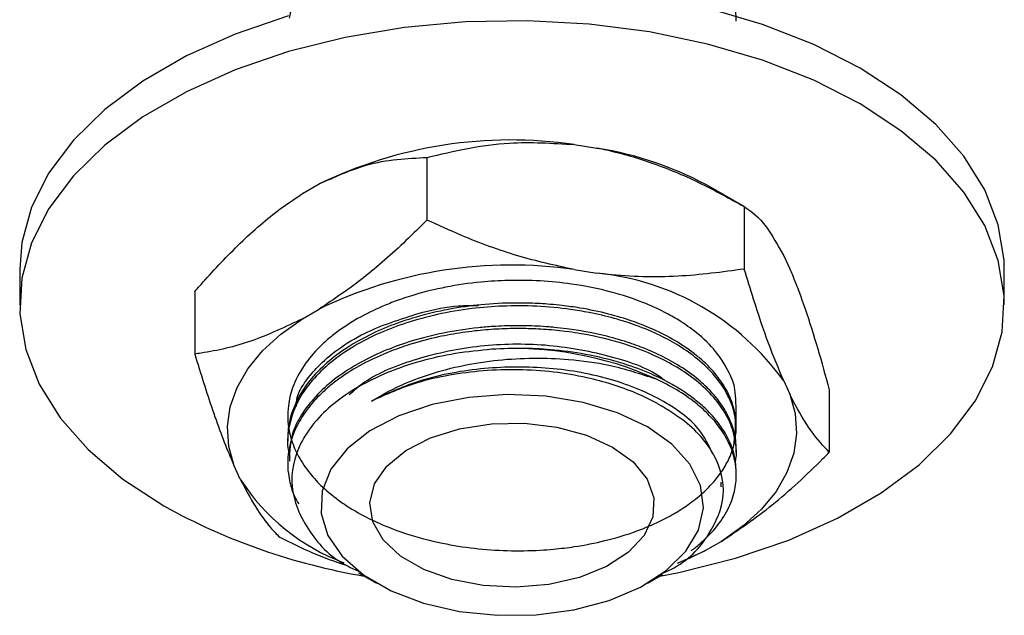
# Model space of a CAD drawing. Units: millimetres. Extents: x 3 to 2496, y 5 to 2495.
# Drawn here: x 251 to 296, y 575 to 602 of the extents above; entities that cross this region are included whole.
import ezdxf

# ---------------------------------------------------------------- set-up
doc = ezdxf.new("R2010")
doc.units = ezdxf.units.MM

msp = doc.modelspace()

# ---------------------------------------------------------------- linework, layer by layer
at = {"color": 7, "linetype": 'Continuous', "lineweight": 25}
for p, q in [((276.086, 596.663), (277.125, 596.503)), ((269.356, 596.071), (269.356, 593.214)), ((263.668, 594.421), (264.429, 594.86)), ((283.857, 593.828), (282.443, 594.644)), ((283.855, 593.829), (283.855, 590.971)), ((285.659, 591.576), (285.937, 590.977)), ((250.741, 590.967), (250.741, 589.334)), ((276.086, 590.948), (277.125, 590.787)), ((295.741, 589.334), (295.741, 590.967)), ((258.741, 589.944), (258.741, 587.086)), ((263.668, 588.706), (264.429, 589.144)), ((285.659, 585.86), (285.937, 585.261)), ((287.74, 585.458), (287.74, 582.6)), ((262.991, 583.243), (262.991, 583.113)), ((283.491, 582.595), (283.491, 582.724)), ((260.823, 581.376), (260.545, 581.976)), ((262.991, 582.206), (262.991, 582.076)), ((283.491, 581.557), (283.491, 581.687)), ((282.813, 578.531), (282.053, 578.092)), ((280.81, 577.535), (282.053, 578.092)), ((282.053, 578.092), (281.053, 577.612)), ((266.231, 577.092), (267.053, 576.618)), ((279.429, 576.618), (280.116, 577.014))]:
    msp.add_line(p, q, dxfattribs=at)
at = {"color": 7, "linetype": 'Continuous', "lineweight": 25, "flags": 128}
for points in [[(295.741, 590.967), (295.73, 591.375), (295.464, 592.999), (294.847, 594.591), (293.89, 596.126), (292.608, 597.579), (291.019, 598.928), (289.151, 600.152), (287.031, 601.23), (284.694, 602.147), (282.177, 602.888)], [(263.026, 602.54), (260.594, 601.71), (258.361, 600.71), (256.363, 599.557), (254.632, 598.268), (253.193, 596.864), (252.071, 595.367), (251.283, 593.801), (250.841, 592.19), (250.741, 590.967)], [(279.994, 576.944), (280.862, 577.113), (283.456, 577.761), (285.888, 578.591), (288.12, 579.591), (290.118, 580.744), (291.85, 582.033), (293.288, 583.437), (294.411, 584.934), (295.199, 586.501), (295.641, 588.112), (295.73, 589.742), (295.464, 591.366), (294.847, 592.958), (293.89, 594.493), (292.608, 595.946), (291.019, 597.295), (289.151, 598.519), (287.031, 599.597), (284.694, 600.514), (282.177, 601.255), (279.518, 601.807), (276.761, 602.163), (273.948, 602.317), (271.123, 602.265), (268.333, 602.01), (265.619, 601.555), (263.026, 600.907), (260.594, 600.077), (258.361, 599.077), (256.363, 597.924), (254.632, 596.635), (253.193, 595.231), (252.071, 593.734), (251.283, 592.168), (250.841, 590.556), (250.752, 588.926), (251.018, 587.302), (251.634, 585.71), (252.591, 584.176), (253.874, 582.722), (255.462, 581.373), (257.331, 580.149), (257.331, 580.149)], [(260.545, 581.976), (260.295, 582.869), (260.232, 583.773), (260.359, 584.676), (260.673, 585.562), (261.169, 586.421), (261.841, 587.239), (262.678, 588.004), (263.668, 588.706)], [(279.428, 583.761), (278.056, 584.406), (276.487, 584.88), (274.784, 585.161), (273.019, 585.238), (271.263, 585.109), (269.588, 584.779), (268.062, 584.26), (266.748, 583.575), (265.7, 582.751), (264.961, 581.823), (264.561, 580.827), (264.516, 579.805), (264.828, 578.799), (265.485, 577.85), (266.459, 576.997), (267.711, 576.274), (269.19, 575.712), (270.834, 575.332), (272.576, 575.152), (274.346, 575.178), (276.071, 575.409), (277.68, 575.836), (279.107, 576.441), (280.294, 577.199), (281.192, 578.08), (281.764, 579.047), (281.988, 580.061), (281.854, 581.08), (281.367, 582.063), (280.547, 582.968), (279.428, 583.761)], [(285.937, 585.261), (286.187, 584.367), (286.249, 583.463), (286.122, 582.561), (285.809, 581.674), (285.312, 580.816), (284.641, 579.998), (283.804, 579.233), (282.813, 578.531)], [(277.837, 582.842), (278.773, 582.159), (279.411, 581.369), (279.716, 580.516), (279.672, 579.645), (279.282, 578.803), (278.565, 578.037), (277.562, 577.386), (276.326, 576.886), (274.923, 576.564), (273.43, 576.438), (271.926, 576.514), (270.494, 576.788), (269.209, 577.245), (268.142, 577.861), (267.35, 578.603), (266.875, 579.43), (266.744, 580.298), (266.962, 581.16), (267.52, 581.97), (268.385, 582.683), (269.513, 583.263), (270.841, 583.676), (272.299, 583.902), (273.807, 583.927), (275.285, 583.751), (276.653, 583.383), (277.837, 582.842)]]:
    msp.add_lwpolyline(points, dxfattribs=at)
at = {"color": 7, "linetype": 'Continuous', "lineweight": 25}
for centre, radius, start, end in [((273.2, 576.74), 20.131, 81.756, 115.83), ((274.554, 580.608), 16.101, 60.6627, 80.8125), ((273.2, 571.024), 20.131, 81.756, 115.83), ((275.958, 578.911), 11.933, 35.6157, 84.3897), ((273.355, 571.609), 15.732, 65.7777, 93.7669), ((268.919, 586.568), 9.618, 212.6679, 249.5638), ((271.289, 605.342), 28.801, 241.0099, 260.4021)]:
    msp.add_arc(centre, radius, start, end, dxfattribs=at)
for points, knots in [([(283.486, 602.297), (283.485, 602.408), (283.482, 602.63), (283.407, 603.09), (283.214, 603.698), (282.809, 604.404), (282.288, 605.022), (281.668, 605.587), (280.939, 606.108), (279.996, 606.63), (278.816, 607.128), (277.556, 607.499), (276.346, 607.739), (275.35, 607.872), (274.354, 607.948), (273.349, 607.966), (272.414, 607.931), (271.662, 607.864), (270.817, 607.757), (269.724, 607.56), (268.362, 607.187), (267.095, 606.692), (266.191, 606.223), (265.56, 605.824), (265.119, 605.506), (264.739, 605.19), (264.32, 604.792), (263.847, 604.253), (263.427, 603.582), (263.164, 602.957), (263.089, 602.593), (263.059, 602.444)], [0, 0, 0, 0, 0.018953, 0.038194, 0.079274, 0.125229, 0.165629, 0.196984, 0.239782, 0.279806, 0.325182, 0.38293, 0.417438, 0.44983, 0.482221, 0.514612, 0.547003, 0.572402, 0.587772, 0.630102, 0.681763, 0.731085, 0.775096, 0.796718, 0.819654, 0.841828, 0.859606, 0.895682, 0.940264, 0.975625, 1, 1, 1, 1]), ([(269.356, 596.071), (270.591, 596.363), (272.741, 596.87), (275.088, 596.725), (276.086, 596.663)], [0, 0, 0, 0, 0.574865, 1, 1, 1, 1]), ([(277.125, 596.503), (277.27, 596.474), (278.151, 596.299), (279.77, 595.816), (281.878, 594.924), (283.207, 594.187), (283.855, 593.829)], [0, 0, 0, 0, 0.062134, 0.374984, 0.695277, 1, 1, 1, 1]), ([(264.429, 594.86), (265.15, 595.186), (266.869, 595.962), (268.443, 596.031), (269.356, 596.071)], [0, 0, 0, 0, 0.419992, 1, 1, 1, 1]), ([(258.741, 589.944), (258.894, 590.118), (259.604, 590.93), (260.929, 592.307), (262.444, 593.615), (263.372, 594.226), (263.668, 594.421)], [0, 0, 0, 0, 0.098845, 0.459559, 0.827698, 1, 1, 1, 1]), ([(283.855, 593.829), (284.186, 593.598), (284.762, 593.197), (285.391, 592.06), (285.659, 591.576)], [0, 0, 0, 0, 0.574865, 1, 1, 1, 1]), ([(269.356, 593.214), (269.036, 592.897), (268.089, 591.958), (266.453, 590.501), (265.107, 589.599), (264.429, 589.144)], [0, 0, 0, 0, 0.20124, 0.596982, 1, 1, 1, 1]), ([(276.086, 590.948), (275.222, 591.138), (273.477, 591.522), (271.235, 592.358), (269.88, 592.975), (269.356, 593.214)], [0, 0, 0, 0, 0.375607, 0.75861, 1, 1, 1, 1]), ([(283.855, 590.971), (282.85, 590.836), (280.82, 590.562), (278.525, 590.618), (277.284, 590.768), (277.125, 590.787)], [0, 0, 0, 0, 0.4606608, 0.9307465, 1, 1, 1, 1]), ([(285.659, 585.86), (285.427, 586.416), (284.959, 587.537), (284.359, 589.321), (283.996, 590.511), (283.855, 590.971)], [0, 0, 0, 0, 0.375607, 0.75861, 1, 1, 1, 1]), ([(285.937, 590.977), (285.976, 590.886), (286.212, 590.339), (286.646, 589.172), (287.211, 587.389), (287.567, 586.091), (287.74, 585.458)], [0, 0, 0, 0, 0.062134, 0.374984, 0.695277, 1, 1, 1, 1]), ([(283.483, 583.93), (283.484, 584.452), (283.487, 585.488), (283.214, 586.171), (282.645, 587.187), (281.788, 588.003), (280.958, 588.592), (280.136, 589.054), (279.127, 589.51), (277.722, 589.97), (276.125, 590.292), (274.533, 590.449), (273.141, 590.471), (271.687, 590.384), (270.244, 590.174), (268.971, 589.863), (268.024, 589.552), (267.131, 589.2), (266.175, 588.728), (265.342, 588.184), (264.798, 587.743), (264.272, 587.253), (263.677, 586.546), (263.205, 585.632), (263.007, 584.81), (262.978, 584.16), (263.038, 583.632), (263.184, 583.051), (263.47, 582.383), (263.954, 581.665), (264.604, 580.969), (265.316, 580.391), (266.142, 579.862), (267.11, 579.361), (268.422, 578.847), (269.944, 578.443), (272.002, 578.115), (273.745, 578.067), (275.259, 578.181), (276.263, 578.302), (277.557, 578.556), (278.87, 578.954), (279.929, 579.402), (280.724, 579.829), (281.286, 580.196), (281.822, 580.608), (282.374, 581.12), (282.874, 581.753), (283.242, 582.441), (283.466, 583.159), (283.512, 583.836), (283.434, 584.42), (283.285, 584.958), (282.989, 585.591), (282.521, 586.233), (282.004, 586.754), (281.394, 587.259), (280.623, 587.766), (279.666, 588.241), (278.688, 588.622), (277.609, 588.946), (276.526, 589.173), (275.621, 589.3), (274.863, 589.375), (273.818, 589.435), (272.445, 589.413), (270.365, 589.191), (268.464, 588.715), (266.79, 588.014), (265.704, 587.409), (264.737, 586.685), (263.714, 585.633), (263.161, 584.544), (262.998, 583.647), (262.997, 583.345), (262.997, 583.243)], [0, 0, 0, 0, 0.014603, 0.028982, 0.050546, 0.068667, 0.082113, 0.091859, 0.104825, 0.122333, 0.142318, 0.157359, 0.172395, 0.185306, 0.202382, 0.217925, 0.227454, 0.235576, 0.250841, 0.265579, 0.273578, 0.279208, 0.295766, 0.314445, 0.328701, 0.338951, 0.348304, 0.35627, 0.369552, 0.384084, 0.396393, 0.410836, 0.42108, 0.433797, 0.450264, 0.469179, 0.484715, 0.515702, 0.522145, 0.532137, 0.54756, 0.564676, 0.578464, 0.588726, 0.598866, 0.605198, 0.616982, 0.631893, 0.643356, 0.656603, 0.671993, 0.680493, 0.688811, 0.701994, 0.716529, 0.727046, 0.734925, 0.750281, 0.763834, 0.774576, 0.787277, 0.80188, 0.81048, 0.816261, 0.825806, 0.843025, 0.858515, 0.890787, 0.90523, 0.921351, 0.936449, 0.953014, 0.98426, 0.994657, 1, 1, 1, 1]), ([(283.364, 582.833), (283.439, 583.36), (283.531, 584), (283.277, 584.829), (283.022, 585.401), (282.52, 586.122), (281.785, 586.84), (280.927, 587.45), (279.985, 587.968), (278.991, 588.388), (277.898, 588.737), (276.886, 588.974), (275.212, 589.253), (273.377, 589.342), (271.328, 589.178), (269.845, 588.925), (268.431, 588.541), (267.146, 588.051), (266.019, 587.473), (265.01, 586.783), (264.185, 586.016), (263.345, 584.895), (262.986, 583.743), (262.97, 582.801), (263.064, 582.465), (263.088, 582.378)], [0, 0, 0, 0, 0.0805169, 0.0977523, 0.1288505, 0.171042, 0.2163967, 0.2559411, 0.2905002, 0.3303958, 0.3635054, 0.3994524, 0.4252137, 0.5148202, 0.5554587, 0.6024587, 0.6464373, 0.6880449, 0.7326853, 0.7735717, 0.8197351, 0.8637244, 0.95049, 0.9873339, 1, 1, 1, 1]), ([(269.173, 589.01), (269.705, 589.13), (270.528, 589.315), (271.404, 589.313), (271.713, 589.313)], [0, 0, 0, 0, 0.647766, 1, 1, 1, 1]), ([(263.668, 588.706), (262.889, 588.334), (261.308, 587.582), (259.687, 587.228), (258.838, 587.101), (258.741, 587.086)], [0, 0, 0, 0, 0.462964, 0.938796, 1, 1, 1, 1]), ([(263.76, 585.77), (263.8, 585.827), (263.998, 586.111), (264.759, 586.969), (266.413, 588.15), (268.298, 588.737), (269.173, 589.01)], [0, 0, 0, 0, 0.039824, 0.199413, 0.628414, 1, 1, 1, 1]), ([(283.454, 582.173), (283.462, 582.214), (283.513, 582.462), (283.485, 582.995), (283.314, 583.778), (282.737, 584.892), (281.735, 585.893), (280.507, 586.658), (279.519, 587.142), (278.246, 587.617), (276.808, 587.967), (275.473, 588.157), (274.466, 588.238), (273.503, 588.263), (272.533, 588.236), (271.682, 588.165), (270.796, 588.05), (269.782, 587.866), (268.655, 587.568), (267.538, 587.171), (266.491, 586.695), (265.638, 586.185), (264.989, 585.702), (264.424, 585.207), (263.87, 584.585), (263.446, 583.909), (263.194, 583.318), (263.045, 582.773), (262.978, 582.215), (262.999, 581.683), (263.105, 581.134), (263.239, 580.668), (263.428, 580.354), (263.493, 580.246)], [0, 0, 0, 0, 0.006001, 0.03706, 0.078482, 0.122696, 0.208757, 0.246219, 0.275764, 0.318318, 0.373858, 0.406122, 0.433313, 0.458687, 0.486313, 0.51394, 0.529864, 0.561381, 0.601436, 0.631462, 0.668803, 0.710163, 0.73125, 0.755051, 0.793538, 0.829226, 0.855656, 0.87886, 0.906475, 0.93409, 0.953374, 0.98394, 1, 1, 1, 1]), ([(283.484, 582.724), (283.485, 582.791), (283.49, 582.998), (283.446, 583.29), (283.368, 583.632), (283.221, 584.075), (282.915, 584.674), (282.404, 585.331), (281.74, 585.959), (280.967, 586.518), (280.131, 586.982), (279.318, 587.346), (278.456, 587.661), (277.274, 587.995), (276.134, 588.203), (275.284, 588.298), (274.829, 588.337), (274.254, 588.375), (273.394, 588.394), (272.495, 588.362), (271.378, 588.268), (270.122, 588.076), (268.726, 587.724), (267.453, 587.273), (266.289, 586.721), (265.221, 586.04), (264.329, 585.265), (263.665, 584.429), (263.107, 583.411), (263.08, 582.657), (263.065, 582.202)], [0, 0, 0, 0, 0.01117, 0.034368, 0.048471, 0.068453, 0.109233, 0.151866, 0.187526, 0.230818, 0.269608, 0.297405, 0.328264, 0.365976, 0.421514, 0.440107, 0.447087, 0.464638, 0.494226, 0.527324, 0.548364, 0.599013, 0.647047, 0.688349, 0.735915, 0.784534, 0.833386, 0.882147, 0.928997, 1, 1, 1, 1]), ([(272.322, 587.307), (271.763, 587.252), (270.075, 587.085), (267.445, 586.325), (264.948, 584.892), (263.415, 583.054), (262.987, 581.024), (263.791, 579.08), (264.993, 577.721), (266.075, 577.235), (266.261, 577.151)], [0, 0, 0, 0, 0.074218, 0.224265, 0.374641, 0.524408, 0.673295, 0.822061, 0.969465, 1, 1, 1, 1]), ([(280.25, 585.859), (280.177, 585.917), (279.534, 586.429), (277.638, 587.062), (274.815, 587.58), (271.745, 587.535), (268.894, 586.933), (266.803, 586.114), (266.019, 585.419), (265.793, 585.219)], [0, 0, 0, 0, 0.023071, 0.203239, 0.385749, 0.564325, 0.746779, 0.927108, 1, 1, 1, 1]), ([(283.485, 581.687), (283.48, 581.847), (283.472, 582.154), (283.369, 582.604), (283.18, 583.138), (282.836, 583.755), (282.32, 584.381), (281.765, 584.889), (281.198, 585.316), (280.544, 585.725), (279.66, 586.173), (278.426, 586.652), (276.89, 587.05), (275.287, 587.279), (273.779, 587.37), (272.819, 587.328), (272.322, 587.307)], [0, 0, 0, 0, 0.050311, 0.096438, 0.142109, 0.221375, 0.299397, 0.358924, 0.409188, 0.467343, 0.532178, 0.619998, 0.732975, 0.830795, 0.912386, 1, 1, 1, 1]), ([(258.741, 587.086), (259.01, 586.215), (259.555, 584.456), (260.169, 582.832), (260.502, 582.073), (260.545, 581.976)], [0, 0, 0, 0, 0.460661, 0.930747, 1, 1, 1, 1]), ([(266.818, 584.942), (267.237, 585.183), (268.057, 585.655), (269.493, 586.195), (271.008, 586.594), (272.602, 586.838), (274.225, 586.925), (275.935, 586.86), (277.877, 586.599), (279.114, 586.187), (279.81, 585.956)], [0, 0, 0, 0, 0.1192296, 0.2331549, 0.3470803, 0.4610056, 0.57492, 0.6888164, 0.8250014, 1, 1, 1, 1]), ([(282.416, 582.528), (282.237, 582.911), (281.807, 583.835), (280.118, 585.055), (277.69, 586.046), (274.797, 586.539), (271.763, 586.492), (268.976, 585.951), (267.496, 585.259), (266.818, 584.942)], [0, 0, 0, 0, 0.107426, 0.259455, 0.411357, 0.565232, 0.715792, 0.86962, 1, 1, 1, 1]), ([(280.325, 584.56), (280.18, 584.649), (279.447, 585.096), (278.22, 585.609), (276.576, 586.048), (274.625, 586.376), (272.448, 586.416), (270.367, 586.142), (268.581, 585.735), (267.489, 585.244), (266.818, 584.942)], [0, 0, 0, 0, 0.042402, 0.213462, 0.298408, 0.404397, 0.618685, 0.724674, 0.830663, 1, 1, 1, 1]), ([(281.433, 578.11), (281.448, 578.121), (281.601, 578.227), (281.96, 578.529), (282.541, 579.095), (283.074, 579.857), (283.409, 580.69), (283.512, 581.424), (283.471, 582.01), (283.365, 582.495), (283.162, 583.051), (282.792, 583.689), (282.245, 584.33), (281.584, 584.914), (280.799, 585.463), (280.139, 585.792), (279.81, 585.956)], [0, 0, 0, 0, 0.0047277, 0.0472439, 0.1246797, 0.2296543, 0.3276366, 0.4174797, 0.4813918, 0.5286012, 0.5848986, 0.6764544, 0.7583548, 0.8291645, 0.9147569, 1, 1, 1, 1]), ([(263.387, 584.693), (263.391, 584.832), (263.401, 585.202), (263.622, 585.551), (263.76, 585.77)], [0, 0, 0, 0, 0.3734832, 1, 1, 1, 1]), ([(287.74, 582.6), (287.471, 582.89), (286.927, 583.475), (286.312, 584.5), (285.98, 585.174), (285.937, 585.261)], [0, 0, 0, 0, 0.4606608, 0.9307465, 1, 1, 1, 1]), ([(280.093, 577.061), (280.229, 577.121), (281.233, 577.559), (282.339, 578.811), (283.089, 580.622), (282.646, 582.491), (281.503, 583.796), (280.561, 584.407), (280.325, 584.56)], [0, 0, 0, 0, 0.035474, 0.260189, 0.482892, 0.705644, 0.926423, 1, 1, 1, 1]), ([(282.813, 578.531), (283.593, 579.06), (285.173, 580.132), (286.794, 581.651), (287.644, 582.503), (287.74, 582.6)], [0, 0, 0, 0, 0.462964, 0.938796, 1, 1, 1, 1]), ([(260.823, 581.376), (261.054, 580.934), (261.522, 580.04), (262.123, 579.235), (262.486, 578.86), (262.626, 578.715)], [0, 0, 0, 0, 0.3756065, 0.75861, 1, 1, 1, 1]), ([(282.803, 581.015), (282.803, 581.051), (282.803, 581.136), (282.803, 581.198), (282.803, 581.233)], [0, 0, 0, 0, 0.41568, 1, 1, 1, 1]), ([(262.626, 578.715), (263.622, 578.231), (264.621, 577.744), (265.674, 577.447), (265.677, 577.446)], [0, 0, 0, 0, 0.996792, 1, 1, 1, 1])]:
    msp.add_open_spline(points, degree=3, knots=knots, dxfattribs=at)

doc.saveas('drawing.dxf')
